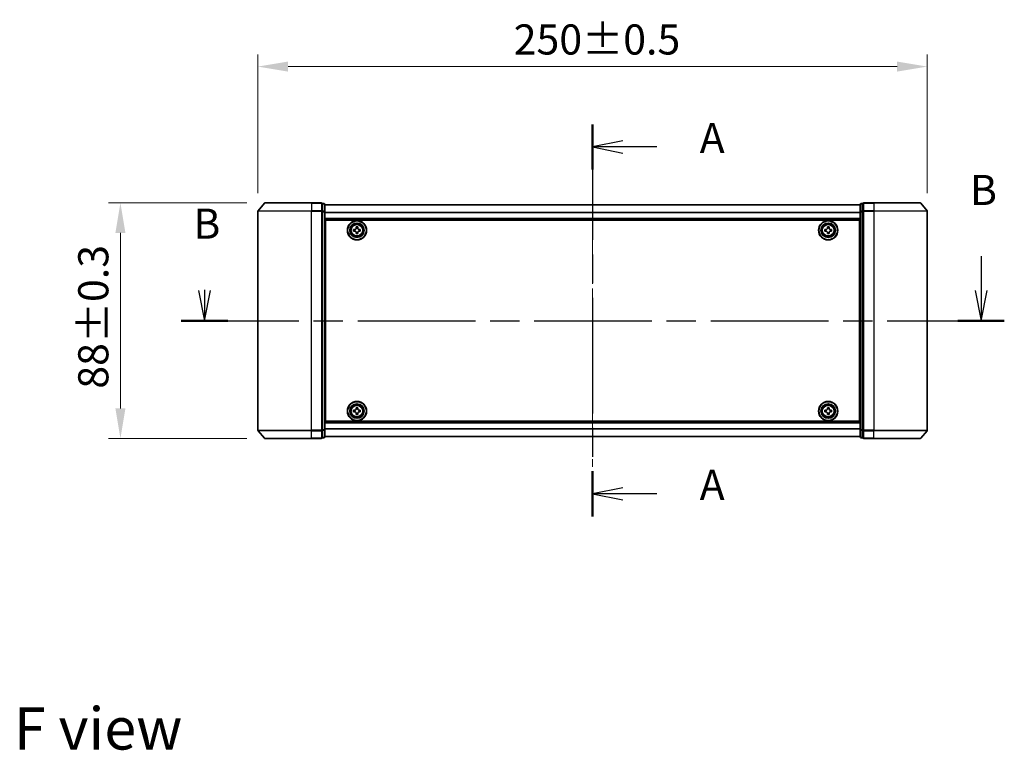
# Model space of a CAD drawing. Units: millimetres. Extents: x 0 to 6902, y 0 to 1264.
# Drawn here: x 1499 to 1866, y 426 to 699 of the extents above; entities that cross this region are included whole.
import ezdxf

# ---------------------------------------------------------------- set-up
doc = ezdxf.new("R2010")
doc.units = ezdxf.units.MM
doc.header["$LTSCALE"] = 2.5
doc.linetypes.add('CHAIN', pattern=[0.3543, 0.2362, -0.0295, 0.0591, -0.0295])
doc.layers.get('Defpoints').update_dxf_attribs({"lineweight": 25})
doc.layers.add('Centerline (ISO)', color=7, linetype='Continuous', lineweight=18, true_color=0x80ffff)
for name, color, linetype, lineweight in [('Dimension (ISO)', 7, 'Continuous', 18), ('Dimension (ISO) @ 1', 7, 'Continuous', 18), ('Section Line (ISO)', 7, 'CHAIN', 25), ('Symbol (ISO)', 7, 'Continuous', 18), ('Visible (ISO)', 7, 'Continuous', 35), ('Visible Narrow (ISO)', 7, 'Continuous', 25)]:
    doc.layers.add(name, color=color, linetype=linetype, lineweight=lineweight)
doc.styles.add('Note Text (TK)', font='MS PGothic.ttf')
doc.dimstyles.new('Default - Method 1b (TK)', dxfattribs={"dimscale": 2.5, "dimtxt": 2.5, "dimasz": 2.5, "dimexe": 1, "dimexo": 1.5, "dimgap": 1, "dimtad": 1, "dimrnd": 1e-08, "dimdsep": 46, "dimtxsty": 'Note Text (TK)', "dimcen": 0.09, "dimdle": 5, "dimclrd": 100, "dimclre": 100, "dimclrt": 7, "dimadec": 1, "dimazin": 1, "dimtfac": 1, "dimtmove": 0, "dimatfit": 3, "dimfxl": 0, "dimtolj": 1, "dimlwd": -1, "dimlwe": -1, "dimarcsym": 0})

# ---------------------------------------------------------------- blocks, each defined once
blk = doc.blocks.new('2dTransSection42')
at = {"layer": 'Section Line (ISO)', "linetype": 'CHAIN', "ltscale": 16.249224}
blk.add_line((175.636, 154.669), (175.636, 122.126), dxfattribs=at)
at = {"layer": 'Section Line (ISO)', "linetype": 'Continuous', "lineweight": 50}
for p, q in [((175.636, 154.669), (175.636, 150.911)), ((175.636, 125.883), (175.636, 122.126))]:
    blk.add_line(p, q, dxfattribs=at)
at = {"layer": 'Section Line (ISO)', "linetype": 'Continuous'}
for p, q in [((178.136, 153.29), (175.636, 152.79)), ((178.136, 152.79), (175.636, 152.79)), ((175.636, 152.79), (178.136, 152.29)), ((180.978, 152.79), (178.136, 152.79)), ((178.136, 124.505), (175.636, 124.005)), ((178.136, 124.005), (175.636, 124.005)), ((175.636, 124.005), (178.136, 123.505)), ((180.978, 124.005), (178.136, 124.005))]:
    blk.add_line(p, q, dxfattribs=at)
at = {"layer": 'Section Line (ISO)', "char_height": 2.5, "attachment_point": 7, "style": 'Note Text (TK)'}
for insert in [(184.526, 151.503), (184.526, 122.718)]:
    blk.add_mtext('A', dxfattribs=dict(at, insert=insert))
blk = doc.blocks.new('2dTransSection43')
at = {"layer": 'Section Line (ISO)', "linetype": 'Continuous'}
for p, q in [((207.879, 143.735), (207.879, 140.875)), ((142.919, 140.875), (143.419, 138.375)), ((143.419, 140.942), (143.419, 140.875)), ((143.419, 140.875), (143.419, 138.375)), ((143.419, 138.375), (143.919, 140.875)), ((207.379, 140.875), (207.879, 138.375)), ((207.879, 140.875), (207.879, 138.375)), ((207.879, 138.375), (208.379, 140.875))]:
    blk.add_line(p, q, dxfattribs=at)
at = {"layer": 'Section Line (ISO)', "linetype": 'CHAIN', "ltscale": 16.53965}
blk.add_line((141.489, 138.375), (209.809, 138.375), dxfattribs=at)
at = {"layer": 'Section Line (ISO)', "linetype": 'Continuous', "lineweight": 50}
for p, q in [((141.489, 138.375), (145.349, 138.375)), ((205.949, 138.375), (209.809, 138.375))]:
    blk.add_line(p, q, dxfattribs=at)
at = {"layer": 'Section Line (ISO)', "char_height": 2.5, "attachment_point": 7, "style": 'Note Text (TK)'}
for insert in [(206.96, 147.191), (142.5, 144.399)]:
    blk.add_mtext('B', dxfattribs=dict(at, insert=insert))
blk = doc.blocks.new('*D42')
at = {"layer": 'Defpoints', "color": 0, "transparency": 16777216}
for p in [(1837.61, 681.58), (1587.61, 627.58), (1837.61, 627.58)]:
    blk.add_point(p, dxfattribs=at)
at = {"layer": 'Dimension (ISO)', "color": 100, "transparency": 16777216}
for p, q in [((1587.61, 634.33), (1587.61, 686.08)), ((1837.61, 634.33), (1837.61, 686.08)), ((1598.86, 681.58), (1826.36, 681.58))]:
    blk.add_line(p, q, dxfattribs=at)
for points in [[(1598.86, 683.45), (1598.86, 679.7), (1587.61, 681.58)], [(1826.36, 683.45), (1826.36, 679.7), (1837.61, 681.58)]]:
    blk.add_solid(points, dxfattribs=at)
at = {"layer": 'Dimension (ISO)', "color": 7, "transparency": 16777216, "insert": (1683.15, 691.7), "char_height": 11.25, "attachment_point": 4, "style": 'Note Text (TK)'}
blk.add_mtext('\\A1;250±0.5', dxfattribs=at)
blk = doc.blocks.new('*D43')
at = {"layer": 'Defpoints', "color": 0, "transparency": 16777216}
for p in [(1590.25, 630.69), (1536.25, 542.69), (1590.25, 542.69)]:
    blk.add_point(p, dxfattribs=at)
at = {"layer": 'Dimension (ISO)', "color": 100, "transparency": 16777216}
for p, q in [((1583.5, 630.69), (1531.75, 630.69)), ((1536.25, 619.44), (1536.25, 553.94)), ((1583.5, 542.69), (1531.75, 542.69))]:
    blk.add_line(p, q, dxfattribs=at)
for points in [[(1534.38, 619.44), (1538.13, 619.44), (1536.25, 630.69)], [(1534.38, 553.94), (1538.13, 553.94), (1536.25, 542.69)]]:
    blk.add_solid(points, dxfattribs=at)
at = {"layer": 'Dimension (ISO)', "color": 7, "transparency": 16777216, "insert": (1526.13, 561.28), "char_height": 11.25, "attachment_point": 4, "rotation": 90, "style": 'Note Text (TK)'}
blk.add_mtext('\\A1;88±0.3', dxfattribs=at)

msp = doc.modelspace()

# ---------------------------------------------------------------- linework, layer by layer
at = {"layer": 'Centerline (ISO)', "linetype": 'CHAIN', "ltscale": 23.990969}
msp.add_line((1712.6136, 641.2375), (1712.6136, 532.1375), dxfattribs=at)
at = {"layer": 'Visible (ISO)'}
for p, q in [((1590.0237, 630.5796), (1587.6832, 627.7709)), ((1590.2541, 630.6875), (1607.6136, 630.6875)), ((1611.3136, 630.6875), (1607.6136, 630.6875)), ((1611.6136, 627.5789), (1611.6136, 630.3875)), ((1612.3136, 630.3875), (1611.6136, 630.3875)), ((1612.6136, 627.3979), (1612.6136, 630.0875)), ((1812.6136, 629.9875), (1612.6136, 629.9875)), ((1812.6136, 630.0875), (1812.6136, 627.3979)), ((1813.6136, 630.3875), (1812.9136, 630.3875)), ((1813.6136, 630.3875), (1813.6136, 627.5789)), ((1817.6136, 630.6875), (1813.9136, 630.6875)), ((1817.6136, 630.6875), (1834.9731, 630.6875)), ((1835.2036, 630.5796), (1837.5441, 627.7709)), ((1587.6136, 627.5789), (1587.6136, 545.7961)), ((1611.6136, 545.7961), (1611.6136, 627.5789)), ((1612.6136, 545.9771), (1612.6136, 627.3979)), ((1812.6136, 627.3979), (1812.6136, 545.9771)), ((1813.6136, 627.5789), (1813.6136, 545.7961)), ((1837.6136, 545.7961), (1837.6136, 627.5789)), ((1812.6136, 624.4875), (1612.6136, 624.4875)), ((1612.8636, 549.1875), (1612.8636, 624.1875)), ((1612.8636, 624.1875), (1812.3636, 624.1875)), ((1624.3011, 621.225), (1624.3011, 621.6875)), ((1624.3011, 621.6875), (1624.9261, 621.6875)), ((1624.9261, 621.6875), (1624.9261, 621.225)), ((1800.3011, 621.225), (1800.3011, 621.6875)), ((1800.3011, 621.6875), (1800.9261, 621.6875)), ((1800.9261, 621.6875), (1800.9261, 621.225)), ((1812.3636, 624.1875), (1812.3636, 549.1875)), ((1612.8636, 620.9875), (1612.6136, 620.9875)), ((1612.8636, 620.4875), (1612.6136, 620.4875)), ((1612.8636, 619.9875), (1612.6136, 619.9875)), ((1612.8636, 617.9875), (1612.6136, 617.9875)), ((1623.3636, 620.75), (1623.8261, 620.75)), ((1623.3636, 620.125), (1623.3636, 620.75)), ((1623.8261, 620.125), (1623.3636, 620.125)), ((1624.3011, 619.1875), (1624.3011, 619.65)), ((1624.9261, 619.1875), (1624.3011, 619.1875)), ((1624.9261, 619.65), (1624.9261, 619.1875)), ((1625.4011, 620.75), (1625.8636, 620.75)), ((1625.8636, 620.125), (1625.4011, 620.125)), ((1625.8636, 620.75), (1625.8636, 620.125)), ((1799.3636, 620.75), (1799.8261, 620.75)), ((1799.3636, 620.125), (1799.3636, 620.75)), ((1799.8261, 620.125), (1799.3636, 620.125)), ((1800.3011, 619.1875), (1800.3011, 619.65)), ((1800.9261, 619.1875), (1800.3011, 619.1875)), ((1800.9261, 619.65), (1800.9261, 619.1875)), ((1801.4011, 620.75), (1801.8636, 620.75)), ((1801.8636, 620.125), (1801.4011, 620.125)), ((1801.8636, 620.75), (1801.8636, 620.125)), ((1812.6136, 620.9875), (1812.3636, 620.9875)), ((1812.6136, 620.4875), (1812.3636, 620.4875)), ((1812.6136, 619.9875), (1812.3636, 619.9875)), ((1812.6136, 617.9875), (1812.3636, 617.9875)), ((1612.8636, 614.9875), (1612.6136, 614.9875)), ((1812.6136, 614.9875), (1812.3636, 614.9875)), ((1612.8636, 613.9875), (1612.6136, 613.9875)), ((1612.8636, 613.6875), (1612.6136, 613.6875)), ((1812.6136, 613.9875), (1812.3636, 613.9875)), ((1812.6136, 613.6875), (1812.3636, 613.6875)), ((1612.6136, 559.6875), (1612.8636, 559.6875)), ((1612.6136, 559.3875), (1612.8636, 559.3875)), ((1812.3636, 559.6875), (1812.6136, 559.6875)), ((1812.3636, 559.3875), (1812.6136, 559.3875)), ((1612.6136, 558.3875), (1612.8636, 558.3875)), ((1612.6136, 555.3875), (1612.8636, 555.3875)), ((1812.3636, 558.3875), (1812.6136, 558.3875)), ((1812.3636, 555.3875), (1812.6136, 555.3875)), ((1612.6136, 553.3875), (1612.8636, 553.3875)), ((1612.6136, 552.8875), (1612.8636, 552.8875)), ((1612.6136, 552.3875), (1612.8636, 552.3875)), ((1623.3636, 553.25), (1623.8261, 553.25)), ((1623.3636, 552.625), (1623.3636, 553.25)), ((1623.8261, 552.625), (1623.3636, 552.625)), ((1624.3011, 553.725), (1624.3011, 554.1875)), ((1624.3011, 554.1875), (1624.9261, 554.1875)), ((1624.3011, 551.6875), (1624.3011, 552.15)), ((1624.9261, 551.6875), (1624.3011, 551.6875)), ((1624.9261, 554.1875), (1624.9261, 553.725)), ((1624.9261, 552.15), (1624.9261, 551.6875)), ((1625.4011, 553.25), (1625.8636, 553.25)), ((1625.8636, 552.625), (1625.4011, 552.625)), ((1625.8636, 553.25), (1625.8636, 552.625)), ((1799.3636, 553.25), (1799.8261, 553.25)), ((1799.3636, 552.625), (1799.3636, 553.25)), ((1799.8261, 552.625), (1799.3636, 552.625)), ((1800.3011, 553.725), (1800.3011, 554.1875)), ((1800.3011, 554.1875), (1800.9261, 554.1875)), ((1800.3011, 551.6875), (1800.3011, 552.15)), ((1800.9261, 551.6875), (1800.3011, 551.6875)), ((1800.9261, 554.1875), (1800.9261, 553.725)), ((1800.9261, 552.15), (1800.9261, 551.6875)), ((1801.4011, 553.25), (1801.8636, 553.25)), ((1801.8636, 552.625), (1801.4011, 552.625)), ((1801.8636, 553.25), (1801.8636, 552.625)), ((1812.3636, 553.3875), (1812.6136, 553.3875)), ((1812.3636, 552.8875), (1812.6136, 552.8875)), ((1812.3636, 552.3875), (1812.6136, 552.3875)), ((1612.6136, 548.8875), (1812.6136, 548.8875)), ((1812.3636, 549.1875), (1612.8636, 549.1875)), ((1590.0237, 542.7954), (1587.6832, 545.6041)), ((1611.6136, 542.9875), (1611.6136, 545.7961)), ((1612.6136, 543.2875), (1612.6136, 545.9771)), ((1812.6136, 545.9771), (1812.6136, 543.2875)), ((1813.6136, 545.7961), (1813.6136, 542.9875)), ((1835.2036, 542.7954), (1837.5441, 545.6041)), ((1607.6136, 542.6875), (1590.2541, 542.6875)), ((1607.6136, 542.6875), (1611.3136, 542.6875)), ((1611.6136, 542.9875), (1612.3136, 542.9875)), ((1612.6136, 543.3875), (1812.6136, 543.3875)), ((1812.9136, 542.9875), (1813.6136, 542.9875)), ((1813.9136, 542.6875), (1817.6136, 542.6875)), ((1834.9731, 542.6875), (1817.6136, 542.6875))]:
    msp.add_line(p, q, dxfattribs=at)
for centre, radius in [((1624.6136, 620.4375), 3.6), ((1624.6136, 620.4375), 3.5), ((1624.6136, 620.4375), 2.7), ((1624.6136, 620.4375), 2.6), ((1624.6136, 620.4375), 2.4649), ((1800.6136, 620.4375), 3.6), ((1800.6136, 620.4375), 3.5), ((1800.6136, 620.4375), 2.7), ((1800.6136, 620.4375), 2.6), ((1800.6136, 620.4375), 2.4649), ((1624.6136, 552.9375), 3.6), ((1624.6136, 552.9375), 3.5), ((1624.6136, 552.9375), 2.7), ((1624.6136, 552.9375), 2.6), ((1624.6136, 552.9375), 2.4649), ((1800.6136, 552.9375), 3.6), ((1800.6136, 552.9375), 3.5), ((1800.6136, 552.9375), 2.7), ((1800.6136, 552.9375), 2.6), ((1800.6136, 552.9375), 2.4649)]:
    msp.add_circle(centre, radius, dxfattribs=at)
for centre, start, end in [((1590.2541, 630.3875), 90, 140.194429), ((1611.3136, 630.3875), 0, 90), ((1612.3136, 630.0875), 0, 90), ((1812.9136, 630.0875), 90, 180), ((1813.9136, 630.3875), 90, 180), ((1834.9731, 630.3875), 39.805571, 90), ((1587.9136, 627.5789), 140.194429, 180), ((1837.3136, 627.5789), 0, 39.805571), ((1587.9136, 545.7961), 180, 219.805571), ((1837.3136, 545.7961), 320.194429, 0), ((1590.2541, 542.9875), 219.805571, 270), ((1611.3136, 542.9875), 270, 0), ((1612.3136, 543.2875), 270, 0), ((1812.9136, 543.2875), 180, 270), ((1813.9136, 542.9875), 180, 270), ((1834.9731, 542.9875), 270, 320.194429)]:
    msp.add_arc(centre, 0.3, start, end, dxfattribs=at)
for points, knots in [([(1623.8261, 620.75), (1623.8856, 620.75), (1623.9491, 620.7618), (1624.0662, 620.8103), (1624.1197, 620.8468), (1624.2043, 620.9314), (1624.2409, 620.9849), (1624.2893, 621.102), (1624.3011, 621.1656), (1624.3011, 621.225)], [-0.2880009693, -0.2880009693, -0.2880009693, -0.2880009693, -0.2700640264, -0.2700640264, -0.2521270835, -0.2521270835, -0.2341901406, -0.2341901406, -0.2162531977, -0.2162531977, -0.2162531977, -0.2162531977]), ([(1624.3011, 619.65), (1624.3011, 619.7094), (1624.2893, 619.773), (1624.2409, 619.8901), (1624.2043, 619.9436), (1624.1197, 620.0282), (1624.0662, 620.0647), (1623.9491, 620.1132), (1623.8856, 620.125), (1623.8261, 620.125)], [0, 0, 0, 0, 0.0179369429, 0.0179369429, 0.0358738858, 0.0358738858, 0.0538108287, 0.0538108287, 0.0717477716, 0.0717477716, 0.0717477716, 0.0717477716]), ([(1624.9261, 621.225), (1624.9261, 621.1656), (1624.938, 621.102), (1624.9864, 620.9849), (1625.023, 620.9314), (1625.1075, 620.8468), (1625.1611, 620.8103), (1625.2781, 620.7618), (1625.3417, 620.75), (1625.4011, 620.75)], [-0.2880009693, -0.2880009693, -0.2880009693, -0.2880009693, -0.2700640264, -0.2700640264, -0.2521270835, -0.2521270835, -0.2341901406, -0.2341901406, -0.2162531977, -0.2162531977, -0.2162531977, -0.2162531977]), ([(1625.4011, 620.125), (1625.3417, 620.125), (1625.2781, 620.1132), (1625.1611, 620.0647), (1625.1075, 620.0282), (1625.023, 619.9436), (1624.9864, 619.8901), (1624.938, 619.773), (1624.9261, 619.7094), (1624.9261, 619.65)], [0, 0, 0, 0, 0.0179369429, 0.0179369429, 0.0358738858, 0.0358738858, 0.0538108287, 0.0538108287, 0.0717477716, 0.0717477716, 0.0717477716, 0.0717477716]), ([(1799.8261, 620.75), (1799.8856, 620.75), (1799.9491, 620.7618), (1800.0662, 620.8103), (1800.1197, 620.8468), (1800.2043, 620.9314), (1800.2409, 620.9849), (1800.2893, 621.102), (1800.3011, 621.1656), (1800.3011, 621.225)], [-0.2880009693, -0.2880009693, -0.2880009693, -0.2880009693, -0.2700640264, -0.2700640264, -0.2521270835, -0.2521270835, -0.2341901406, -0.2341901406, -0.2162531977, -0.2162531977, -0.2162531977, -0.2162531977]), ([(1800.3011, 619.65), (1800.3011, 619.7094), (1800.2893, 619.773), (1800.2409, 619.8901), (1800.2043, 619.9436), (1800.1197, 620.0282), (1800.0662, 620.0647), (1799.9491, 620.1132), (1799.8856, 620.125), (1799.8261, 620.125)], [0, 0, 0, 0, 0.0179369429, 0.0179369429, 0.0358738858, 0.0358738858, 0.0538108287, 0.0538108287, 0.0717477716, 0.0717477716, 0.0717477716, 0.0717477716]), ([(1800.9261, 621.225), (1800.9261, 621.1656), (1800.938, 621.102), (1800.9864, 620.9849), (1801.023, 620.9314), (1801.1075, 620.8468), (1801.1611, 620.8103), (1801.2781, 620.7618), (1801.3417, 620.75), (1801.4011, 620.75)], [-0.2880009693, -0.2880009693, -0.2880009693, -0.2880009693, -0.2700640264, -0.2700640264, -0.2521270835, -0.2521270835, -0.2341901406, -0.2341901406, -0.2162531977, -0.2162531977, -0.2162531977, -0.2162531977]), ([(1801.4011, 620.125), (1801.3417, 620.125), (1801.2781, 620.1132), (1801.1611, 620.0647), (1801.1075, 620.0282), (1801.023, 619.9436), (1800.9864, 619.8901), (1800.938, 619.773), (1800.9261, 619.7094), (1800.9261, 619.65)], [0, 0, 0, 0, 0.0179369429, 0.0179369429, 0.0358738858, 0.0358738858, 0.0538108287, 0.0538108287, 0.0717477716, 0.0717477716, 0.0717477716, 0.0717477716]), ([(1623.8261, 553.25), (1623.8856, 553.25), (1623.9491, 553.2618), (1624.0662, 553.3103), (1624.1197, 553.3468), (1624.2043, 553.4314), (1624.2409, 553.4849), (1624.2893, 553.602), (1624.3011, 553.6656), (1624.3011, 553.725)], [-0.2880009693, -0.2880009693, -0.2880009693, -0.2880009693, -0.2700640264, -0.2700640264, -0.2521270835, -0.2521270835, -0.2341901406, -0.2341901406, -0.2162531977, -0.2162531977, -0.2162531977, -0.2162531977]), ([(1624.3011, 552.15), (1624.3011, 552.2094), (1624.2893, 552.273), (1624.2409, 552.3901), (1624.2043, 552.4436), (1624.1197, 552.5282), (1624.0662, 552.5647), (1623.9491, 552.6132), (1623.8856, 552.625), (1623.8261, 552.625)], [0, 0, 0, 0, 0.0179369429, 0.0179369429, 0.0358738858, 0.0358738858, 0.0538108287, 0.0538108287, 0.0717477716, 0.0717477716, 0.0717477716, 0.0717477716]), ([(1624.9261, 553.725), (1624.9261, 553.6656), (1624.938, 553.602), (1624.9864, 553.4849), (1625.023, 553.4314), (1625.1075, 553.3468), (1625.1611, 553.3103), (1625.2781, 553.2618), (1625.3417, 553.25), (1625.4011, 553.25)], [-0.2880009693, -0.2880009693, -0.2880009693, -0.2880009693, -0.2700640264, -0.2700640264, -0.2521270835, -0.2521270835, -0.2341901406, -0.2341901406, -0.2162531977, -0.2162531977, -0.2162531977, -0.2162531977]), ([(1625.4011, 552.625), (1625.3417, 552.625), (1625.2781, 552.6132), (1625.1611, 552.5647), (1625.1075, 552.5282), (1625.023, 552.4436), (1624.9864, 552.3901), (1624.938, 552.273), (1624.9261, 552.2094), (1624.9261, 552.15)], [0, 0, 0, 0, 0.0179369429, 0.0179369429, 0.0358738858, 0.0358738858, 0.0538108287, 0.0538108287, 0.0717477716, 0.0717477716, 0.0717477716, 0.0717477716]), ([(1799.8261, 553.25), (1799.8856, 553.25), (1799.9491, 553.2618), (1800.0662, 553.3103), (1800.1197, 553.3468), (1800.2043, 553.4314), (1800.2409, 553.4849), (1800.2893, 553.602), (1800.3011, 553.6656), (1800.3011, 553.725)], [-0.2880009693, -0.2880009693, -0.2880009693, -0.2880009693, -0.2700640264, -0.2700640264, -0.2521270835, -0.2521270835, -0.2341901406, -0.2341901406, -0.2162531977, -0.2162531977, -0.2162531977, -0.2162531977]), ([(1800.3011, 552.15), (1800.3011, 552.2094), (1800.2893, 552.273), (1800.2409, 552.3901), (1800.2043, 552.4436), (1800.1197, 552.5282), (1800.0662, 552.5647), (1799.9491, 552.6132), (1799.8856, 552.625), (1799.8261, 552.625)], [0, 0, 0, 0, 0.0179369429, 0.0179369429, 0.0358738858, 0.0358738858, 0.0538108287, 0.0538108287, 0.0717477716, 0.0717477716, 0.0717477716, 0.0717477716]), ([(1800.9261, 553.725), (1800.9261, 553.6656), (1800.938, 553.602), (1800.9864, 553.4849), (1801.023, 553.4314), (1801.1075, 553.3468), (1801.1611, 553.3103), (1801.2781, 553.2618), (1801.3417, 553.25), (1801.4011, 553.25)], [-0.2880009693, -0.2880009693, -0.2880009693, -0.2880009693, -0.2700640264, -0.2700640264, -0.2521270835, -0.2521270835, -0.2341901406, -0.2341901406, -0.2162531977, -0.2162531977, -0.2162531977, -0.2162531977]), ([(1801.4011, 552.625), (1801.3417, 552.625), (1801.2781, 552.6132), (1801.1611, 552.5647), (1801.1075, 552.5282), (1801.023, 552.4436), (1800.9864, 552.3901), (1800.938, 552.273), (1800.9261, 552.2094), (1800.9261, 552.15)], [0, 0, 0, 0, 0.0179369429, 0.0179369429, 0.0358738858, 0.0358738858, 0.0538108287, 0.0538108287, 0.0717477716, 0.0717477716, 0.0717477716, 0.0717477716])]:
    msp.add_open_spline(points, degree=3, knots=knots, dxfattribs=at)
at = {"layer": 'Visible Narrow (ISO)'}
for p, q in [((1607.6136, 630.5796), (1590.0237, 630.5796)), ((1607.6136, 630.5796), (1607.6136, 630.6875)), ((1607.6136, 630.5796), (1611.3136, 630.5796)), ((1607.6136, 630.5796), (1607.6136, 627.7709)), ((1611.3136, 630.5796), (1611.3136, 630.6875)), ((1611.3136, 630.5796), (1611.3136, 627.7709)), ((1611.6136, 630.2796), (1612.3136, 630.2796)), ((1612.3136, 630.2796), (1612.3136, 630.3875)), ((1612.3136, 630.2796), (1612.3136, 627.5899)), ((1812.6136, 629.9155), (1612.6136, 629.9155)), ((1812.9136, 630.3875), (1812.9136, 630.2796)), ((1812.9136, 627.5899), (1812.9136, 630.2796)), ((1812.9136, 630.2796), (1813.6136, 630.2796)), ((1813.9136, 630.6875), (1813.9136, 630.5796)), ((1813.9136, 627.7709), (1813.9136, 630.5796)), ((1813.9136, 630.5796), (1817.6136, 630.5796)), ((1817.6136, 630.5796), (1817.6136, 630.6875)), ((1817.6136, 630.5796), (1817.6136, 627.7709)), ((1835.2036, 630.5796), (1817.6136, 630.5796)), ((1607.6136, 627.5789), (1587.6136, 627.5789)), ((1587.6832, 627.7709), (1607.6136, 627.7709)), ((1611.3136, 627.7709), (1607.6136, 627.7709)), ((1607.6136, 627.7709), (1607.6136, 627.5789)), ((1607.6136, 627.5789), (1611.3136, 627.5789)), ((1607.6136, 545.7961), (1607.6136, 627.5789)), ((1611.3136, 627.5789), (1611.3136, 627.7709)), ((1611.3136, 627.5789), (1611.6136, 627.5789)), ((1611.3136, 627.5789), (1611.3136, 545.7961)), ((1612.3136, 627.5899), (1611.6136, 627.5899)), ((1611.6136, 627.3979), (1612.3136, 627.3979)), ((1612.3136, 627.3979), (1612.3136, 627.5899)), ((1612.3136, 627.3979), (1612.6136, 627.3979)), ((1612.3136, 627.3979), (1612.3136, 545.9771)), ((1812.6136, 627.0431), (1612.6136, 627.0431)), ((1812.6136, 626.9151), (1612.6136, 626.9151)), ((1812.6136, 627.3979), (1812.9136, 627.3979)), ((1812.9136, 627.5899), (1812.9136, 627.3979)), ((1813.6136, 627.5899), (1812.9136, 627.5899)), ((1812.9136, 545.9771), (1812.9136, 627.3979)), ((1812.9136, 627.3979), (1813.6136, 627.3979)), ((1813.6136, 627.5789), (1813.9136, 627.5789)), ((1813.9136, 627.7709), (1813.9136, 627.5789)), ((1817.6136, 627.7709), (1813.9136, 627.7709)), ((1813.9136, 545.7961), (1813.9136, 627.5789)), ((1813.9136, 627.5789), (1817.6136, 627.5789)), ((1817.6136, 627.7709), (1817.6136, 627.5789)), ((1817.6136, 627.7709), (1837.5441, 627.7709)), ((1817.6136, 627.5789), (1817.6136, 545.7961)), ((1837.6136, 627.5789), (1817.6136, 627.5789)), ((1812.6136, 624.7875), (1612.6136, 624.7875)), ((1612.8636, 618.6118), (1612.6136, 618.6118)), ((1612.8636, 618.3996), (1612.6136, 618.3996)), ((1612.8636, 618.0754), (1612.6136, 618.0754)), ((1812.6136, 618.6118), (1812.3636, 618.6118)), ((1812.6136, 618.3996), (1812.3636, 618.3996)), ((1812.6136, 618.0754), (1812.3636, 618.0754)), ((1612.8636, 617.6875), (1612.6136, 617.6875)), ((1612.8636, 615.2875), (1612.6136, 615.2875)), ((1612.8636, 614.8996), (1612.6136, 614.8996)), ((1612.8636, 614.5754), (1612.6136, 614.5754)), ((1612.8636, 614.3632), (1612.6136, 614.3632)), ((1612.8636, 614.2875), (1612.6136, 614.2875)), ((1812.6136, 617.6875), (1812.3636, 617.6875)), ((1812.6136, 615.2875), (1812.3636, 615.2875)), ((1812.6136, 614.8996), (1812.3636, 614.8996)), ((1812.6136, 614.5754), (1812.3636, 614.5754)), ((1812.6136, 614.3632), (1812.3636, 614.3632)), ((1812.6136, 614.2875), (1812.3636, 614.2875)), ((1612.6136, 613.3875), (1612.8636, 613.3875)), ((1812.3636, 613.3875), (1812.6136, 613.3875)), ((1612.8636, 559.9875), (1612.6136, 559.9875)), ((1612.6136, 559.0875), (1612.8636, 559.0875)), ((1612.6136, 559.0118), (1612.8636, 559.0118)), ((1812.6136, 559.9875), (1812.3636, 559.9875)), ((1812.3636, 559.0875), (1812.6136, 559.0875)), ((1812.3636, 559.0118), (1812.6136, 559.0118)), ((1612.6136, 558.7996), (1612.8636, 558.7996)), ((1612.6136, 558.4754), (1612.8636, 558.4754)), ((1612.6136, 558.0875), (1612.8636, 558.0875)), ((1612.6136, 555.6875), (1612.8636, 555.6875)), ((1812.3636, 558.7996), (1812.6136, 558.7996)), ((1812.3636, 558.4754), (1812.6136, 558.4754)), ((1812.3636, 558.0875), (1812.6136, 558.0875)), ((1812.3636, 555.6875), (1812.6136, 555.6875)), ((1612.6136, 555.2996), (1612.8636, 555.2996)), ((1612.6136, 554.9754), (1612.8636, 554.9754)), ((1612.6136, 554.7632), (1612.8636, 554.7632)), ((1812.3636, 555.2996), (1812.6136, 555.2996)), ((1812.3636, 554.9754), (1812.6136, 554.9754)), ((1812.3636, 554.7632), (1812.6136, 554.7632)), ((1612.6136, 548.5875), (1812.6136, 548.5875)), ((1587.6136, 545.7961), (1607.6136, 545.7961)), ((1607.6136, 545.6041), (1587.6832, 545.6041)), ((1611.3136, 545.7961), (1607.6136, 545.7961)), ((1607.6136, 545.6041), (1607.6136, 545.7961)), ((1607.6136, 545.6041), (1611.3136, 545.6041)), ((1607.6136, 542.7954), (1607.6136, 545.6041)), ((1611.6136, 545.7961), (1611.3136, 545.7961)), ((1611.3136, 545.6041), (1611.3136, 545.7961)), ((1611.3136, 545.6041), (1611.3136, 542.7954)), ((1612.3136, 545.9771), (1611.6136, 545.9771)), ((1611.6136, 545.7851), (1612.3136, 545.7851)), ((1612.6136, 545.9771), (1612.3136, 545.9771)), ((1612.3136, 545.7851), (1612.3136, 545.9771)), ((1612.3136, 545.7851), (1612.3136, 543.0954)), ((1612.6136, 546.4599), (1812.6136, 546.4599)), ((1612.6136, 546.3319), (1812.6136, 546.3319)), ((1812.9136, 545.9771), (1812.6136, 545.9771)), ((1812.9136, 545.9771), (1812.9136, 545.7851)), ((1813.6136, 545.9771), (1812.9136, 545.9771)), ((1812.9136, 543.0954), (1812.9136, 545.7851)), ((1812.9136, 545.7851), (1813.6136, 545.7851)), ((1813.9136, 545.7961), (1813.6136, 545.7961)), ((1813.9136, 545.7961), (1813.9136, 545.6041)), ((1817.6136, 545.7961), (1813.9136, 545.7961)), ((1813.9136, 542.7954), (1813.9136, 545.6041)), ((1813.9136, 545.6041), (1817.6136, 545.6041)), ((1817.6136, 545.6041), (1817.6136, 545.7961)), ((1817.6136, 545.7961), (1837.6136, 545.7961)), ((1817.6136, 542.7954), (1817.6136, 545.6041)), ((1837.5441, 545.6041), (1817.6136, 545.6041)), ((1590.0237, 542.7954), (1607.6136, 542.7954)), ((1611.3136, 542.7954), (1607.6136, 542.7954)), ((1607.6136, 542.7954), (1607.6136, 542.6875)), ((1611.3136, 542.6875), (1611.3136, 542.7954)), ((1612.3136, 543.0954), (1611.6136, 543.0954)), ((1612.3136, 542.9875), (1612.3136, 543.0954)), ((1612.6136, 543.4595), (1812.6136, 543.4595)), ((1812.9136, 543.0954), (1812.9136, 542.9875)), ((1813.6136, 543.0954), (1812.9136, 543.0954)), ((1813.9136, 542.7954), (1813.9136, 542.6875)), ((1817.6136, 542.7954), (1813.9136, 542.7954)), ((1817.6136, 542.7954), (1817.6136, 542.6875)), ((1817.6136, 542.7954), (1835.2036, 542.7954))]:
    msp.add_line(p, q, dxfattribs=at)
for centre, radius in [((1624.6136, 620.4375), 2.4624), ((1624.6136, 620.4375), 2.2523), ((1624.6136, 620.4375), 2.113), ((1800.6136, 620.4375), 2.4624), ((1800.6136, 620.4375), 2.2523), ((1800.6136, 620.4375), 2.113), ((1624.6136, 552.9375), 2.4624), ((1800.6136, 552.9375), 2.4624), ((1624.6136, 552.9375), 2.2523), ((1624.6136, 552.9375), 2.113), ((1800.6136, 552.9375), 2.2523), ((1800.6136, 552.9375), 2.113)]:
    msp.add_circle(centre, radius, dxfattribs=at)
for centre, major_axis, start_param, end_param in [((1611.3136, 630.3875), (0.3, 0), 0, 1.57079633), ((1612.3136, 630.0875), (0.3, 0), 0, 1.57079633), ((1812.9136, 630.0875), (-0.3, 0), 4.71238898, 6.28318531), ((1813.9136, 630.3875), (-0.3, 0), 4.71238898, 6.28318531), ((1611.3136, 627.5789), (0.3, 0), 0, 1.57079633), ((1612.3136, 627.3979), (0.3, 0), 0, 1.57079633), ((1812.9136, 627.3979), (-0.3, 0), 4.71238898, 6.28318531), ((1813.9136, 627.5789), (-0.3, 0), 4.71238898, 6.28318531), ((1611.3136, 545.7961), (0.3, 0), 4.71238898, 6.28318531), ((1612.3136, 545.9771), (0.3, 0), 4.71238898, 6.28318531), ((1812.9136, 545.9771), (-0.3, 0), 0, 1.57079633), ((1813.9136, 545.7961), (-0.3, 0), 0, 1.57079633), ((1611.3136, 542.9875), (0.3, 0), 4.71238898, 6.28318531), ((1612.3136, 543.2875), (0.3, 0), 4.71238898, 6.28318531), ((1812.9136, 543.2875), (-0.3, 0), 0, 1.57079633), ((1813.9136, 542.9875), (-0.3, 0), 0, 1.57079633)]:
    msp.add_ellipse(centre, major_axis=major_axis, ratio=0.6401844, start_param=start_param, end_param=end_param, dxfattribs=at)

# ---------------------------------------------------------------- block references
at = {"layer": 'Section Line (ISO)', "xscale": 4.5, "yscale": 4.5, "zscale": 4.5}
for name in ['2dTransSection42', '2dTransSection43']:
    msp.add_blockref(name, (922.25, -36), dxfattribs=at)

# ---------------------------------------------------------------- texts
at = {"layer": 'Symbol (ISO)', "color": 7, "insert": (1496.4671, 434.4081), "char_height": 15.75, "attachment_point": 4, "line_spacing_factor": 1.5, "style": 'Note Text (TK)'}
msp.add_mtext('\\fＭＳ Ｐゴシック|b0|i0;{\\H15.7500;F view}', dxfattribs=at)

# ---------------------------------------------------------------- dimensions: what is measured, and where the dimension line sits
at = {"layer": 'Dimension (ISO) @ 1', "color": 100, "true_color": 0x00ff3f}
for base, p1, p2, angle, override, picture, middle in [((1837.6136, 681.5789), (1587.6136, 627.5789), (1837.6136, 627.5789), 180, {"dimscale": 1, "dimtxt": 11.25, "dimasz": 11.25, "dimexe": 4.5, "dimexo": 6.75, "dimgap": 4.5, "dimdec": 2, "dimcen": 0.405, "dimtol": 1, "dimlim": 0, "dimtp": 0.5, "dimtm": 0.5, "dimtdec": 2, "dimtix": 0, "dimtofl": 0, "dimtmove": 0, "dimatfit": 1}, '*D42', (1712.6136, 681.5789)), ((1536.2541, 542.6875), (1590.2541, 630.6875), (1590.2541, 542.6875), 90, {"dimscale": 1, "dimtxt": 11.25, "dimasz": 11.25, "dimexe": 4.5, "dimexo": 6.75, "dimgap": 4.5, "dimdec": 2, "dimcen": 0.405, "dimtol": 1, "dimlim": 0, "dimtp": 0.3, "dimtm": 0.3, "dimtdec": 2, "dimtix": 0, "dimtofl": 0, "dimtmove": 0, "dimatfit": 1}, '*D43', (1536.2541, 586.6875))]:
    dim = msp.add_linear_dim(base=base, p1=p1, p2=p2, angle=angle, dimstyle='Default - Method 1b (TK)', override=override, dxfattribs=at)
    dim.commit()
    dim.dimension.update_dxf_attribs({"geometry": picture, "text_midpoint": middle, "dimtype": 128})

doc.saveas('drawing.dxf')
